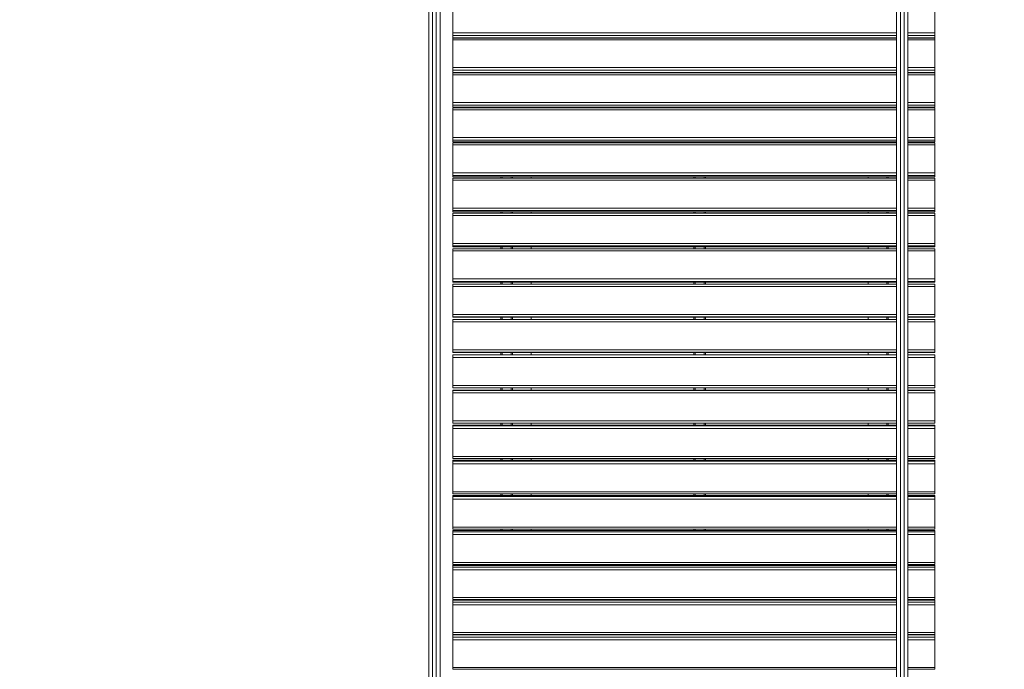
# Model space of a CAD drawing. Units: millimetres. Extents: x 4 to 206, y 6 to 267.
# Drawn here: x 75 to 101, y 102 to 119 of the extents above; entities that cross this region are included whole.
import ezdxf

# ---------------------------------------------------------------- set-up
doc = ezdxf.new("R2010")
doc.units = ezdxf.units.MM
doc.styles.add('SLDTEXTSTYLE0', font='TXT', dxfattribs={"width": 0.663})
doc.dimstyles.new('SLDDIMSTYLE1', dxfattribs={"dimtxt": 5, "dimasz": 3.302, "dimexe": 0, "dimexo": 0.0625, "dimgap": 1.25, "dimtad": 2, "dimlfac": 80, "dimrnd": 1e-09, "dimzin": 12, "dimdsep": 46, "dimtxsty": 'SLDTEXTSTYLE0', "dimsah": 1, "dimcen": 0.09, "dimadec": 0, "dimazin": 0, "dimtfac": 1, "dimtofl": 0, "dimtmove": 0, "dimatfit": 3, "dimfxl": 0, "dimfrac": 2, "dimtolj": 1, "dimtzin": 12, "dimarcsym": 0})

# ---------------------------------------------------------------- blocks, each defined once
blk = doc.blocks.new('*D7')
at = {"color": 7, "linetype": 'Continuous', "lineweight": 0}
for p, q in [((86.375, 175.69), (9.661, 175.69)), ((10.661, 23.228), (10.661, 175.69)), ((108.169, 23.228), (9.661, 23.228))]:
    blk.add_line(p, q, dxfattribs=at)
for points in [[(10.661, 175.69), (10.153, 172.388), (11.169, 172.388)], [(10.661, 23.228), (11.169, 26.53), (10.153, 26.53)]]:
    blk.add_solid(points, dxfattribs=at)
at = {"color": 7, "linetype": 'Continuous', "lineweight": 0, "insert": (4.216, 91.527), "char_height": 5, "attachment_point": 1, "rotation": 90, "style": 'SLDTEXTSTYLE0'}
blk.add_mtext('12300', dxfattribs=at)
blk = doc.blocks.new('*D8')
at = {"color": 7, "linetype": 'Continuous', "lineweight": 0}
for p, q in [((86.562, 151.106), (34.574, 151.106)), ((35.574, 53.521), (35.574, 151.106)), ((127.025, 53.521), (34.574, 53.521))]:
    blk.add_line(p, q, dxfattribs=at)
for points in [[(35.574, 151.106), (35.066, 147.804), (36.082, 147.804)], [(35.574, 53.521), (36.082, 56.823), (35.066, 56.823)]]:
    blk.add_solid(points, dxfattribs=at)
at = {"color": 7, "linetype": 'Continuous', "lineweight": 0, "insert": (29.128, 93.373), "char_height": 5, "attachment_point": 1, "rotation": 90, "style": 'SLDTEXTSTYLE0'}
blk.add_mtext('7800', dxfattribs=at)

msp = doc.modelspace()

# ---------------------------------------------------------------- linework, layer by layer
at = {"color": 7, "linetype": 'Continuous', "lineweight": 15}
for p, q in [((98.13712, 98.60903), (98.13712, 121.65285)), ((98.43714, 121.64165), (98.43714, 98.66205)), ((85.63712, 98.93423), (85.63712, 121.33723)), ((85.93714, 121.39117), (85.93714, 98.91716)), ((86.28085, 118.78582), (86.28085, 119.5182)), ((99.15583, 118.78582), (99.15583, 119.5182)), ((86.28085, 118.71134), (86.28085, 118.78582)), ((86.28085, 118.64396), (86.28085, 118.71134)), ((86.28085, 118.64253), (86.28085, 118.64396)), ((98.13712, 118.64253), (86.28085, 118.64253)), ((86.28085, 118.59208), (86.28085, 118.64253)), ((99.15583, 118.64253), (98.43714, 118.64253)), ((99.15583, 118.78582), (99.15583, 118.71134)), ((99.15583, 118.64396), (99.15583, 118.71134)), ((99.15583, 118.64396), (99.15583, 118.64253)), ((99.15583, 118.59208), (99.15583, 118.64253)), ((86.28085, 117.85618), (86.28085, 118.59208)), ((99.15583, 117.85618), (99.15583, 118.59208)), ((86.28085, 117.7828), (86.28085, 117.85618)), ((99.15583, 117.85618), (99.15583, 117.7828)), ((86.28085, 117.72248), (86.28085, 117.7828)), ((86.28085, 117.72128), (86.28085, 117.72248)), ((86.28085, 117.72128), (98.13712, 117.72128)), ((98.13712, 117.71337), (86.28085, 117.71337)), ((86.28085, 117.66154), (86.28085, 117.71337)), ((86.28085, 116.92249), (86.28085, 117.66154)), ((87.56211, 117.71337), (87.56211, 117.72128)), ((87.87463, 117.71337), (87.87463, 117.72128)), ((88.37464, 117.71337), (88.37464, 117.72128)), ((92.71834, 117.71337), (92.71834, 117.72128)), ((93.03086, 117.71337), (93.03086, 117.72128)), ((97.37456, 117.71337), (97.37456, 117.72128)), ((97.87457, 117.71337), (97.87457, 117.72128)), ((98.43714, 117.72128), (99.15583, 117.72128)), ((99.15583, 117.71337), (98.43714, 117.71337)), ((99.15583, 117.72248), (99.15583, 117.7828)), ((99.15583, 117.72248), (99.15583, 117.72128)), ((99.15583, 117.66154), (99.15583, 117.71337)), ((99.15583, 116.92249), (99.15583, 117.66154)), ((86.28085, 116.85024), (86.28085, 116.92249)), ((86.28085, 116.79698), (86.28085, 116.85024)), ((99.15583, 116.92249), (99.15583, 116.85024)), ((99.15583, 116.79698), (99.15583, 116.85024)), ((86.28085, 116.79608), (86.28085, 116.79698)), ((86.28085, 116.79608), (98.13712, 116.79608)), ((98.13712, 116.78029), (86.28085, 116.78029)), ((86.28085, 116.72703), (86.28085, 116.78029)), ((86.28085, 115.98526), (86.28085, 116.72703)), ((87.56211, 116.78029), (87.56211, 116.79608)), ((87.87463, 116.78029), (87.87463, 116.79608)), ((88.37464, 116.78029), (88.37464, 116.79608)), ((92.71834, 116.78029), (92.71834, 116.79608)), ((93.03086, 116.78029), (93.03086, 116.79608)), ((97.37456, 116.78029), (97.37456, 116.79608)), ((97.87457, 116.78029), (97.87457, 116.79608)), ((98.43714, 116.79608), (99.15583, 116.79608)), ((99.15583, 116.78029), (98.43714, 116.78029)), ((99.15583, 116.79698), (99.15583, 116.79608)), ((99.15583, 116.78029), (99.15583, 116.72703)), ((99.15583, 115.98526), (99.15583, 116.72703)), ((86.28085, 115.91421), (86.28085, 115.98526)), ((86.28085, 115.86801), (86.28085, 115.91421)), ((86.28085, 115.86734), (86.28085, 115.86801)), ((86.28085, 115.86734), (98.13712, 115.86734)), ((98.13712, 115.84374), (86.28085, 115.84374)), ((86.28085, 115.78904), (86.28085, 115.84374)), ((86.28085, 115.04494), (86.28085, 115.78904)), ((87.56211, 115.84374), (87.56211, 115.86734)), ((87.87463, 115.84374), (87.87463, 115.86734)), ((88.37464, 115.84374), (88.37464, 115.86734)), ((92.71834, 115.84374), (92.71834, 115.86734)), ((93.03086, 115.84374), (93.03086, 115.86734)), ((97.37456, 115.84374), (97.37456, 115.86734)), ((97.87457, 115.84374), (97.87457, 115.86734)), ((98.43714, 115.86734), (99.15583, 115.86734)), ((99.15583, 115.84374), (98.43714, 115.84374)), ((99.15583, 115.98526), (99.15583, 115.91421)), ((99.15583, 115.86801), (99.15583, 115.91421)), ((99.15583, 115.86801), (99.15583, 115.86734)), ((99.15583, 115.84374), (99.15583, 115.78904)), ((99.15583, 115.04494), (99.15583, 115.78904)), ((86.28085, 114.97508), (86.28085, 115.04494)), ((86.28085, 114.93603), (86.28085, 114.97508)), ((99.15583, 115.04494), (99.15583, 114.97508)), ((99.15583, 114.93603), (99.15583, 114.97508)), ((86.28085, 114.93551), (86.28085, 114.93603)), ((86.28085, 114.93551), (98.13712, 114.93551)), ((98.13712, 114.90418), (86.28085, 114.90418)), ((86.28085, 114.8481), (86.28085, 114.90418)), ((86.28085, 114.10199), (86.28085, 114.8481)), ((87.56211, 114.90418), (87.56211, 114.93551)), ((87.87463, 114.90418), (87.87463, 114.93551)), ((88.37464, 114.90418), (88.37464, 114.93551)), ((92.71834, 114.90418), (92.71834, 114.93551)), ((93.03086, 114.90418), (93.03086, 114.93551)), ((97.37456, 114.90418), (97.37456, 114.93551)), ((97.87457, 114.90418), (97.87457, 114.93551)), ((98.43714, 114.93551), (99.15583, 114.93551)), ((99.15583, 114.90418), (98.43714, 114.90418)), ((99.15583, 114.93603), (99.15583, 114.93551)), ((99.15583, 114.90418), (99.15583, 114.8481)), ((99.15583, 114.10199), (99.15583, 114.8481)), ((86.28085, 114.03347), (86.28085, 114.10199)), ((86.28085, 114.00152), (86.28085, 114.03347)), ((86.28085, 114.00119), (86.28085, 114.00152)), ((86.28085, 114.00119), (98.13712, 114.00119)), ((98.13712, 113.96223), (86.28085, 113.96223)), ((86.28085, 113.90468), (86.28085, 113.96223)), ((87.56211, 113.96223), (87.56211, 114.00119)), ((87.87463, 113.96223), (87.87463, 114.00119)), ((88.37464, 113.96223), (88.37464, 114.00119)), ((92.71834, 113.96223), (92.71834, 114.00119)), ((93.03086, 113.96223), (93.03086, 114.00119)), ((97.37456, 113.96223), (97.37456, 114.00119)), ((97.87457, 113.96223), (97.87457, 114.00119)), ((98.43714, 114.00119), (99.15583, 114.00119)), ((99.15583, 113.96223), (98.43714, 113.96223)), ((99.15583, 114.10199), (99.15583, 114.03347)), ((99.15583, 114.00152), (99.15583, 114.03347)), ((99.15583, 114.00152), (99.15583, 114.00119)), ((99.15583, 113.96223), (99.15583, 113.90468)), ((86.28085, 113.15705), (86.28085, 113.90468)), ((99.15583, 113.15705), (99.15583, 113.90468)), ((86.28085, 113.08976), (86.28085, 113.15705)), ((99.15583, 113.15705), (99.15583, 113.08976)), ((86.28085, 113.06497), (86.28085, 113.08976)), ((86.28085, 113.06478), (86.28085, 113.06497)), ((86.28085, 113.06478), (98.13712, 113.06478)), ((98.13712, 113.01824), (86.28085, 113.01824)), ((86.28085, 112.9593), (86.28085, 113.01824)), ((86.28085, 112.21048), (86.28085, 112.9593)), ((87.56211, 113.01824), (87.56211, 113.06478)), ((87.87463, 113.01824), (87.87463, 113.06478)), ((88.37464, 113.01824), (88.37464, 113.06478)), ((92.71834, 113.01824), (92.71834, 113.06478)), ((93.03086, 113.01824), (93.03086, 113.06478)), ((97.37456, 113.01824), (97.37456, 113.06478)), ((97.87457, 113.01824), (97.87457, 113.06478)), ((98.43714, 113.06478), (99.15583, 113.06478)), ((99.15583, 113.01824), (98.43714, 113.01824)), ((99.15583, 113.06497), (99.15583, 113.08976)), ((99.15583, 113.06497), (99.15583, 113.06478)), ((99.15583, 113.01824), (99.15583, 112.9593)), ((99.15583, 112.21048), (99.15583, 112.9593)), ((86.28085, 112.14453), (86.28085, 112.21048)), ((86.28085, 112.12689), (86.28085, 112.14453)), ((86.28085, 112.12679), (86.28085, 112.12689)), ((86.28085, 112.12679), (98.13712, 112.12679)), ((98.13712, 112.07281), (86.28085, 112.07281)), ((86.28085, 112.0124), (86.28085, 112.07281)), ((87.56211, 112.07281), (87.56211, 112.12679)), ((87.87463, 112.07281), (87.87463, 112.12679)), ((88.37464, 112.07281), (88.37464, 112.12679)), ((92.71834, 112.07281), (92.71834, 112.12679)), ((93.03086, 112.07281), (93.03086, 112.12679)), ((97.37456, 112.07281), (97.37456, 112.12679)), ((97.87457, 112.07281), (97.87457, 112.12679)), ((98.43714, 112.12679), (99.15583, 112.12679)), ((99.15583, 112.07281), (98.43714, 112.07281)), ((99.15583, 112.21048), (99.15583, 112.14453)), ((99.15583, 112.12689), (99.15583, 112.14453)), ((99.15583, 112.12689), (99.15583, 112.12679)), ((99.15583, 112.07281), (99.15583, 112.0124)), ((86.28085, 111.26281), (86.28085, 112.0124)), ((99.15583, 111.26281), (99.15583, 112.0124)), ((86.28085, 111.19829), (86.28085, 111.26281)), ((86.28085, 111.1878), (86.28085, 111.19829)), ((86.28085, 111.18776), (86.28085, 111.1878)), ((86.28085, 111.18776), (98.13712, 111.18776)), ((86.28085, 111.12639), (98.13712, 111.12639)), ((86.28085, 111.06459), (86.28085, 111.12639)), ((86.28085, 110.31462), (86.28085, 111.06459)), ((87.56211, 111.12639), (87.56211, 111.18776)), ((87.87463, 111.12639), (87.87463, 111.18776)), ((88.37464, 111.12639), (88.37464, 111.18776)), ((92.71834, 111.12639), (92.71834, 111.18776)), ((93.03086, 111.12639), (93.03086, 111.18776)), ((97.37456, 111.12639), (97.37456, 111.18776)), ((97.87457, 111.12639), (97.87457, 111.18776)), ((98.43714, 111.18776), (99.15583, 111.18776)), ((98.43714, 111.12639), (99.15583, 111.12639)), ((99.15583, 111.26281), (99.15583, 111.19829)), ((99.15583, 111.1878), (99.15583, 111.19829)), ((99.15583, 111.1878), (99.15583, 111.18776)), ((99.15583, 111.12639), (99.15583, 111.06459)), ((99.15583, 110.31462), (99.15583, 111.06459)), ((86.28085, 110.25144), (86.28085, 110.31462)), ((86.28085, 110.24815), (86.28085, 110.25144)), ((86.28085, 110.24815), (98.13712, 110.24815)), ((87.56211, 110.18339), (87.56211, 110.24815)), ((87.87463, 110.18339), (87.87463, 110.24815)), ((88.37464, 110.18339), (88.37464, 110.24815)), ((92.71834, 110.18339), (92.71834, 110.24815)), ((93.03086, 110.18339), (93.03086, 110.24815)), ((97.37456, 110.18339), (97.37456, 110.24815)), ((97.87457, 110.18339), (97.87457, 110.24815)), ((98.43714, 110.24815), (99.15583, 110.24815)), ((99.15583, 110.31462), (99.15583, 110.25144)), ((99.15583, 110.24815), (99.15583, 110.25144)), ((98.13712, 110.18339), (86.28085, 110.18339)), ((86.28085, 110.17953), (86.28085, 110.18339)), ((86.28085, 110.11626), (86.28085, 110.17953)), ((86.28085, 109.36629), (86.28085, 110.11626)), ((99.15583, 110.18339), (98.43714, 110.18339)), ((99.15583, 110.17953), (99.15583, 110.18339)), ((99.15583, 110.17953), (99.15583, 110.11626)), ((99.15583, 109.36629), (99.15583, 110.11626)), ((86.28085, 109.30458), (86.28085, 109.36629)), ((98.13712, 109.30458), (86.28085, 109.30458)), ((98.13712, 109.24374), (86.28085, 109.24374)), ((86.28085, 109.24369), (86.28085, 109.24374)), ((86.28085, 109.23263), (86.28085, 109.24369)), ((86.28085, 109.16797), (86.28085, 109.23263)), ((87.56211, 109.24374), (87.56211, 109.30458)), ((87.87463, 109.24374), (87.87463, 109.30458)), ((88.37464, 109.24374), (88.37464, 109.30458)), ((92.71834, 109.24374), (92.71834, 109.30458)), ((93.03086, 109.24374), (93.03086, 109.30458)), ((97.37456, 109.24374), (97.37456, 109.30458)), ((97.87457, 109.24374), (97.87457, 109.30458)), ((99.15583, 109.30458), (98.43714, 109.30458)), ((99.15583, 109.24374), (98.43714, 109.24374)), ((99.15583, 109.36629), (99.15583, 109.30458)), ((99.15583, 109.24374), (99.15583, 109.24369)), ((99.15583, 109.23263), (99.15583, 109.24369)), ((99.15583, 109.23263), (99.15583, 109.16797)), ((86.28085, 108.41843), (86.28085, 109.16797)), ((99.15583, 108.41843), (99.15583, 109.16797)), ((86.28085, 108.35816), (86.28085, 108.41843)), ((99.15583, 108.41843), (99.15583, 108.35816)), ((86.28085, 108.35816), (98.13712, 108.35816)), ((98.13712, 108.30456), (86.28085, 108.30456)), ((86.28085, 108.30446), (86.28085, 108.30456)), ((86.28085, 108.2862), (86.28085, 108.30446)), ((86.28085, 108.22021), (86.28085, 108.2862)), ((86.28085, 107.47148), (86.28085, 108.22021)), ((87.56211, 108.30456), (87.56211, 108.35816)), ((87.87463, 108.30456), (87.87463, 108.35816)), ((88.37464, 108.30456), (88.37464, 108.35816)), ((92.71834, 108.30456), (92.71834, 108.35816)), ((93.03086, 108.30456), (93.03086, 108.35816)), ((97.37456, 108.30456), (97.37456, 108.35816)), ((97.87457, 108.30456), (97.87457, 108.35816)), ((98.43714, 108.35816), (99.15583, 108.35816)), ((99.15583, 108.30456), (98.43714, 108.30456)), ((99.15583, 108.30456), (99.15583, 108.30446)), ((99.15583, 108.2862), (99.15583, 108.30446)), ((99.15583, 108.2862), (99.15583, 108.22021)), ((99.15583, 107.47148), (99.15583, 108.22021)), ((86.28085, 107.41259), (86.28085, 107.47148)), ((86.28085, 107.41259), (98.13712, 107.41259)), ((98.13712, 107.36638), (86.28085, 107.36638)), ((86.28085, 107.36619), (86.28085, 107.36638)), ((86.28085, 107.34082), (86.28085, 107.36619)), ((86.28085, 107.27345), (86.28085, 107.34082)), ((87.56211, 107.36638), (87.56211, 107.41259)), ((87.87463, 107.36638), (87.87463, 107.41259)), ((88.37464, 107.36638), (88.37464, 107.41259)), ((92.71834, 107.36638), (92.71834, 107.41259)), ((93.03086, 107.36638), (93.03086, 107.41259)), ((97.37456, 107.36638), (97.37456, 107.41259)), ((97.87457, 107.36638), (97.87457, 107.41259)), ((98.43714, 107.41259), (99.15583, 107.41259)), ((99.15583, 107.36638), (98.43714, 107.36638)), ((99.15583, 107.47148), (99.15583, 107.41259)), ((99.15583, 107.36638), (99.15583, 107.36619)), ((99.15583, 107.34082), (99.15583, 107.36619)), ((99.15583, 107.34082), (99.15583, 107.27345)), ((86.28085, 106.52591), (86.28085, 107.27345)), ((99.15583, 106.52591), (99.15583, 107.27345)), ((86.28085, 106.4685), (86.28085, 106.52591)), ((86.28085, 106.4685), (98.13712, 106.4685)), ((98.13712, 106.42973), (86.28085, 106.42973)), ((86.28085, 106.4294), (86.28085, 106.42973)), ((86.28085, 106.39688), (86.28085, 106.4294)), ((86.28085, 106.32821), (86.28085, 106.39688)), ((86.28085, 105.5823), (86.28085, 106.32821)), ((87.56211, 106.42973), (87.56211, 106.4685)), ((87.87463, 106.42973), (87.87463, 106.4685)), ((88.37464, 106.42973), (88.37464, 106.4685)), ((92.71834, 106.42973), (92.71834, 106.4685)), ((93.03086, 106.42973), (93.03086, 106.4685)), ((97.37456, 106.42973), (97.37456, 106.4685)), ((97.87457, 106.42973), (97.87457, 106.4685)), ((98.43714, 106.4685), (99.15583, 106.4685)), ((99.15583, 106.42973), (98.43714, 106.42973)), ((99.15583, 106.52591), (99.15583, 106.4685)), ((99.15583, 106.42973), (99.15583, 106.4294)), ((99.15583, 106.39688), (99.15583, 106.4294)), ((99.15583, 106.39688), (99.15583, 106.32821)), ((99.15583, 105.5823), (99.15583, 106.32821)), ((86.28085, 105.52632), (86.28085, 105.5823)), ((86.28085, 105.52632), (98.13712, 105.52632)), ((98.13712, 105.49508), (86.28085, 105.49508)), ((86.28085, 105.49461), (86.28085, 105.49508)), ((86.28085, 105.45493), (86.28085, 105.49461)), ((87.56211, 105.49508), (87.56211, 105.52632)), ((87.87463, 105.49508), (87.87463, 105.52632)), ((88.37464, 105.49508), (88.37464, 105.52632)), ((92.71834, 105.49508), (92.71834, 105.52632)), ((93.03086, 105.49508), (93.03086, 105.52632)), ((97.37456, 105.49508), (97.37456, 105.52632)), ((97.87457, 105.49508), (97.87457, 105.52632)), ((98.43714, 105.52632), (99.15583, 105.52632)), ((99.15583, 105.49508), (98.43714, 105.49508)), ((99.15583, 105.5823), (99.15583, 105.52632)), ((99.15583, 105.49508), (99.15583, 105.49461)), ((99.15583, 105.45493), (99.15583, 105.49461)), ((86.28085, 105.38503), (86.28085, 105.45493)), ((86.28085, 104.64107), (86.28085, 105.38503)), ((99.15583, 105.45493), (99.15583, 105.38503)), ((99.15583, 104.64107), (99.15583, 105.38503)), ((86.28085, 104.58652), (86.28085, 104.64107)), ((86.28085, 104.58652), (98.13712, 104.58652)), ((98.13712, 104.56296), (86.28085, 104.56296)), ((86.28085, 104.56225), (86.28085, 104.56296)), ((86.28085, 104.51547), (86.28085, 104.56225)), ((86.28085, 104.44432), (86.28085, 104.51547)), ((86.28085, 103.7028), (86.28085, 104.44432)), ((87.56211, 104.56296), (87.56211, 104.58652)), ((87.87463, 104.56296), (87.87463, 104.58652)), ((88.37464, 104.56296), (88.37464, 104.58652)), ((92.71834, 104.56296), (92.71834, 104.58652)), ((93.03086, 104.56296), (93.03086, 104.58652)), ((97.37456, 104.56296), (97.37456, 104.58652)), ((97.87457, 104.56296), (97.87457, 104.58652)), ((98.43714, 104.58652), (99.15583, 104.58652)), ((99.15583, 104.56296), (98.43714, 104.56296)), ((99.15583, 104.64107), (99.15583, 104.58652)), ((99.15583, 104.56296), (99.15583, 104.56225)), ((99.15583, 104.51547), (99.15583, 104.56225)), ((99.15583, 104.51547), (99.15583, 104.44432)), ((99.15583, 103.7028), (99.15583, 104.44432)), ((86.28085, 103.64963), (86.28085, 103.7028)), ((86.28085, 103.64963), (98.13712, 103.64963)), ((87.56211, 103.6338), (87.56211, 103.64963)), ((87.87463, 103.6338), (87.87463, 103.64963)), ((88.37464, 103.6338), (88.37464, 103.64963)), ((92.71834, 103.6338), (92.71834, 103.64963)), ((93.03086, 103.6338), (93.03086, 103.64963)), ((97.37456, 103.6338), (97.37456, 103.64963)), ((97.87457, 103.6338), (97.87457, 103.64963)), ((98.43714, 103.64963), (99.15583, 103.64963)), ((99.15583, 103.7028), (99.15583, 103.64963)), ((98.13712, 103.6338), (86.28085, 103.6338)), ((86.28085, 103.63284), (86.28085, 103.6338)), ((86.28085, 103.57901), (86.28085, 103.63284)), ((86.28085, 103.50667), (86.28085, 103.57901)), ((86.28085, 102.76791), (86.28085, 103.50667)), ((99.15583, 103.6338), (98.43714, 103.6338)), ((99.15583, 103.6338), (99.15583, 103.63284)), ((99.15583, 103.57901), (99.15583, 103.63284)), ((99.15583, 103.57901), (99.15583, 103.50667)), ((99.15583, 102.76791), (99.15583, 103.50667)), ((86.28085, 102.76791), (86.28085, 102.71617)), ((86.28085, 102.71617), (98.13712, 102.71617)), ((98.13712, 102.70811), (86.28085, 102.70811)), ((86.28085, 102.70687), (86.28085, 102.70811)), ((86.28085, 102.64598), (86.28085, 102.70687)), ((86.28085, 102.5725), (86.28085, 102.64598)), ((87.56211, 102.70811), (87.56211, 102.71617)), ((87.87463, 102.70811), (87.87463, 102.71617)), ((88.37464, 102.70811), (88.37464, 102.71617)), ((92.71834, 102.70811), (92.71834, 102.71617)), ((93.03086, 102.70811), (93.03086, 102.71617)), ((97.37456, 102.70811), (97.37456, 102.71617)), ((97.87457, 102.70811), (97.87457, 102.71617)), ((98.43714, 102.71617), (99.15583, 102.71617)), ((99.15583, 102.70811), (98.43714, 102.70811)), ((99.15583, 102.76791), (99.15583, 102.71617)), ((99.15583, 102.70811), (99.15583, 102.70687)), ((99.15583, 102.64598), (99.15583, 102.70687)), ((99.15583, 102.64598), (99.15583, 102.5725)), ((86.28085, 101.83688), (86.28085, 102.5725)), ((99.15583, 101.83688), (99.15583, 102.5725)), ((86.28085, 101.83688), (86.28085, 101.78658)), ((99.15583, 101.83688), (99.15583, 101.78658)), ((86.28085, 101.78658), (98.13712, 101.78658)), ((98.43714, 101.78658), (99.15583, 101.78658))]:
    msp.add_line(p, q, dxfattribs=at)
at = {"color": 8, "linetype": 'Continuous', "lineweight": 15}
for p, q in [((98.23706, 121.6508), (98.23706, 98.62624)), ((98.3371, 98.6437), (98.3371, 121.64675)), ((85.73706, 121.36041), (85.73706, 98.96203)), ((85.8371, 98.93967), (85.8371, 121.36194)), ((86.28085, 118.78582), (98.13712, 118.78582)), ((98.13712, 118.71134), (86.28085, 118.71134)), ((86.28085, 118.64396), (98.13712, 118.64396)), ((98.43714, 118.78582), (99.15583, 118.78582)), ((99.15583, 118.71134), (98.43714, 118.71134)), ((98.43714, 118.64396), (99.15583, 118.64396)), ((98.13712, 118.59208), (86.28085, 118.59208)), ((99.15583, 118.59208), (98.43714, 118.59208)), ((86.28085, 117.85618), (98.13712, 117.85618)), ((98.43714, 117.85618), (99.15583, 117.85618)), ((98.13712, 117.7828), (86.28085, 117.7828)), ((86.28085, 117.72248), (98.13712, 117.72248)), ((98.13712, 117.66154), (86.28085, 117.66154)), ((87.59959, 117.71337), (87.59959, 117.72128)), ((87.83705, 117.71337), (87.83705, 117.72128)), ((92.75582, 117.71337), (92.75582, 117.72128)), ((92.99338, 117.71337), (92.99338, 117.72128)), ((97.91205, 117.71337), (97.91205, 117.72128)), ((99.15583, 117.7828), (98.43714, 117.7828)), ((98.43714, 117.72248), (99.15583, 117.72248)), ((99.15583, 117.66154), (98.43714, 117.66154)), ((86.28085, 116.92249), (98.13712, 116.92249)), ((98.13712, 116.85024), (86.28085, 116.85024)), ((98.43714, 116.92249), (99.15583, 116.92249)), ((99.15583, 116.85024), (98.43714, 116.85024)), ((86.28085, 116.79698), (98.13712, 116.79698)), ((98.13712, 116.72703), (86.28085, 116.72703)), ((87.59959, 116.78029), (87.59959, 116.79608)), ((87.83705, 116.78029), (87.83705, 116.79608)), ((92.75582, 116.78029), (92.75582, 116.79608)), ((92.99338, 116.78029), (92.99338, 116.79608)), ((97.91205, 116.78029), (97.91205, 116.79608)), ((98.43714, 116.79698), (99.15583, 116.79698)), ((99.15583, 116.72703), (98.43714, 116.72703)), ((86.28085, 115.98526), (98.13712, 115.98526)), ((98.13712, 115.91421), (86.28085, 115.91421)), ((86.28085, 115.86801), (98.13712, 115.86801)), ((98.13712, 115.78904), (86.28085, 115.78904)), ((87.59959, 115.84374), (87.59959, 115.86734)), ((87.83705, 115.84374), (87.83705, 115.86734)), ((92.75582, 115.84374), (92.75582, 115.86734)), ((92.99338, 115.84374), (92.99338, 115.86734)), ((97.91205, 115.84374), (97.91205, 115.86734)), ((98.43714, 115.98526), (99.15583, 115.98526)), ((99.15583, 115.91421), (98.43714, 115.91421)), ((98.43714, 115.86801), (99.15583, 115.86801)), ((99.15583, 115.78904), (98.43714, 115.78904)), ((86.28085, 115.04494), (98.13712, 115.04494)), ((98.13712, 114.97508), (86.28085, 114.97508)), ((98.43714, 115.04494), (99.15583, 115.04494)), ((99.15583, 114.97508), (98.43714, 114.97508)), ((86.28085, 114.93603), (98.13712, 114.93603)), ((98.13712, 114.8481), (86.28085, 114.8481)), ((87.59959, 114.90418), (87.59959, 114.93551)), ((87.83705, 114.90418), (87.83705, 114.93551)), ((92.75582, 114.90418), (92.75582, 114.93551)), ((92.99338, 114.90418), (92.99338, 114.93551)), ((97.91205, 114.90418), (97.91205, 114.93551)), ((98.43714, 114.93603), (99.15583, 114.93603)), ((99.15583, 114.8481), (98.43714, 114.8481)), ((86.28085, 114.10199), (98.13712, 114.10199)), ((98.13712, 114.03347), (86.28085, 114.03347)), ((86.28085, 114.00152), (98.13712, 114.00152)), ((87.59959, 113.96223), (87.59959, 114.00119)), ((87.83705, 113.96223), (87.83705, 114.00119)), ((92.75582, 113.96223), (92.75582, 114.00119)), ((92.99338, 113.96223), (92.99338, 114.00119)), ((97.91205, 113.96223), (97.91205, 114.00119)), ((98.43714, 114.10199), (99.15583, 114.10199)), ((99.15583, 114.03347), (98.43714, 114.03347)), ((98.43714, 114.00152), (99.15583, 114.00152)), ((98.13712, 113.90468), (86.28085, 113.90468)), ((99.15583, 113.90468), (98.43714, 113.90468)), ((86.28085, 113.15705), (98.13712, 113.15705)), ((98.43714, 113.15705), (99.15583, 113.15705)), ((98.13712, 113.08976), (86.28085, 113.08976)), ((86.28085, 113.06497), (98.13712, 113.06497)), ((98.13712, 112.9593), (86.28085, 112.9593)), ((87.59959, 113.01824), (87.59959, 113.06478)), ((87.83705, 113.01824), (87.83705, 113.06478)), ((92.75582, 113.01824), (92.75582, 113.06478)), ((92.99338, 113.01824), (92.99338, 113.06478)), ((97.91205, 113.01824), (97.91205, 113.06478)), ((99.15583, 113.08976), (98.43714, 113.08976)), ((98.43714, 113.06497), (99.15583, 113.06497)), ((99.15583, 112.9593), (98.43714, 112.9593)), ((86.28085, 112.21048), (98.13712, 112.21048)), ((98.13712, 112.14453), (86.28085, 112.14453)), ((86.28085, 112.12689), (98.13712, 112.12689)), ((87.59959, 112.07281), (87.59959, 112.12679)), ((87.83705, 112.07281), (87.83705, 112.12679)), ((92.75582, 112.07281), (92.75582, 112.12679)), ((92.99338, 112.07281), (92.99338, 112.12679)), ((97.91205, 112.07281), (97.91205, 112.12679)), ((98.43714, 112.21048), (99.15583, 112.21048)), ((99.15583, 112.14453), (98.43714, 112.14453)), ((98.43714, 112.12689), (99.15583, 112.12689)), ((98.13712, 112.0124), (86.28085, 112.0124)), ((99.15583, 112.0124), (98.43714, 112.0124)), ((86.28085, 111.26281), (98.13712, 111.26281)), ((98.13712, 111.19829), (86.28085, 111.19829)), ((86.28085, 111.1878), (98.13712, 111.1878)), ((98.13712, 111.06459), (86.28085, 111.06459)), ((87.59959, 111.12639), (87.59959, 111.18776)), ((87.83705, 111.12639), (87.83705, 111.18776)), ((92.75582, 111.12639), (92.75582, 111.18776)), ((92.99338, 111.12639), (92.99338, 111.18776)), ((97.91205, 111.12639), (97.91205, 111.18776)), ((98.43714, 111.26281), (99.15583, 111.26281)), ((99.15583, 111.19829), (98.43714, 111.19829)), ((98.43714, 111.1878), (99.15583, 111.1878)), ((99.15583, 111.06459), (98.43714, 111.06459)), ((86.28085, 110.31462), (98.13712, 110.31462)), ((98.13712, 110.25144), (86.28085, 110.25144)), ((87.59959, 110.18339), (87.59959, 110.24815)), ((87.83705, 110.18339), (87.83705, 110.24815)), ((92.75582, 110.18339), (92.75582, 110.24815)), ((92.99338, 110.18339), (92.99338, 110.24815)), ((97.91205, 110.18339), (97.91205, 110.24815)), ((98.43714, 110.31462), (99.15583, 110.31462)), ((99.15583, 110.25144), (98.43714, 110.25144)), ((86.28085, 110.17953), (98.13712, 110.17953)), ((98.13712, 110.11626), (86.28085, 110.11626)), ((98.43714, 110.17953), (99.15583, 110.17953)), ((99.15583, 110.11626), (98.43714, 110.11626)), ((86.28085, 109.36629), (98.13712, 109.36629)), ((98.13712, 109.24369), (86.28085, 109.24369)), ((86.28085, 109.23263), (98.13712, 109.23263)), ((87.59959, 109.24374), (87.59959, 109.30458)), ((87.83705, 109.24374), (87.83705, 109.30458)), ((92.75582, 109.24374), (92.75582, 109.30458)), ((92.99338, 109.24374), (92.99338, 109.30458)), ((97.91205, 109.24374), (97.91205, 109.30458)), ((98.43714, 109.36629), (99.15583, 109.36629)), ((99.15583, 109.24369), (98.43714, 109.24369)), ((98.43714, 109.23263), (99.15583, 109.23263)), ((98.13712, 109.16797), (86.28085, 109.16797)), ((99.15583, 109.16797), (98.43714, 109.16797)), ((86.28085, 108.41843), (98.13712, 108.41843)), ((98.43714, 108.41843), (99.15583, 108.41843)), ((98.13712, 108.30446), (86.28085, 108.30446)), ((86.28085, 108.2862), (98.13712, 108.2862)), ((98.13712, 108.22021), (86.28085, 108.22021)), ((87.59959, 108.30456), (87.59959, 108.35816)), ((87.83705, 108.30456), (87.83705, 108.35816)), ((92.75582, 108.30456), (92.75582, 108.35816)), ((92.99338, 108.30456), (92.99338, 108.35816)), ((97.91205, 108.30456), (97.91205, 108.35816)), ((99.15583, 108.30446), (98.43714, 108.30446)), ((98.43714, 108.2862), (99.15583, 108.2862)), ((99.15583, 108.22021), (98.43714, 108.22021)), ((86.28085, 107.47148), (98.13712, 107.47148)), ((98.13712, 107.36619), (86.28085, 107.36619)), ((86.28085, 107.34082), (98.13712, 107.34082)), ((87.59959, 107.36638), (87.59959, 107.41259)), ((87.83705, 107.36638), (87.83705, 107.41259)), ((92.75582, 107.36638), (92.75582, 107.41259)), ((92.99338, 107.36638), (92.99338, 107.41259)), ((97.91205, 107.36638), (97.91205, 107.41259)), ((98.43714, 107.47148), (99.15583, 107.47148)), ((99.15583, 107.36619), (98.43714, 107.36619)), ((98.43714, 107.34082), (99.15583, 107.34082)), ((98.13712, 107.27345), (86.28085, 107.27345)), ((99.15583, 107.27345), (98.43714, 107.27345)), ((86.28085, 106.52591), (98.13712, 106.52591)), ((98.13712, 106.4294), (86.28085, 106.4294)), ((86.28085, 106.39688), (98.13712, 106.39688)), ((98.13712, 106.32821), (86.28085, 106.32821)), ((87.59959, 106.42973), (87.59959, 106.4685)), ((87.83705, 106.42973), (87.83705, 106.4685)), ((92.75582, 106.42973), (92.75582, 106.4685)), ((92.99338, 106.42973), (92.99338, 106.4685)), ((97.91205, 106.42973), (97.91205, 106.4685)), ((98.43714, 106.52591), (99.15583, 106.52591)), ((99.15583, 106.4294), (98.43714, 106.4294)), ((98.43714, 106.39688), (99.15583, 106.39688)), ((99.15583, 106.32821), (98.43714, 106.32821)), ((86.28085, 105.5823), (98.13712, 105.5823)), ((98.13712, 105.49461), (86.28085, 105.49461)), ((87.59959, 105.49508), (87.59959, 105.52632)), ((87.83705, 105.49508), (87.83705, 105.52632)), ((92.75582, 105.49508), (92.75582, 105.52632)), ((92.99338, 105.49508), (92.99338, 105.52632)), ((97.91205, 105.49508), (97.91205, 105.52632)), ((98.43714, 105.5823), (99.15583, 105.5823)), ((99.15583, 105.49461), (98.43714, 105.49461)), ((86.28085, 105.45493), (98.13712, 105.45493)), ((98.13712, 105.38503), (86.28085, 105.38503)), ((98.43714, 105.45493), (99.15583, 105.45493)), ((99.15583, 105.38503), (98.43714, 105.38503)), ((86.28085, 104.64107), (98.13712, 104.64107)), ((98.13712, 104.56225), (86.28085, 104.56225)), ((86.28085, 104.51547), (98.13712, 104.51547)), ((98.13712, 104.44432), (86.28085, 104.44432)), ((87.59959, 104.56296), (87.59959, 104.58652)), ((87.83705, 104.56296), (87.83705, 104.58652)), ((92.75582, 104.56296), (92.75582, 104.58652)), ((92.99338, 104.56296), (92.99338, 104.58652)), ((97.91205, 104.56296), (97.91205, 104.58652)), ((98.43714, 104.64107), (99.15583, 104.64107)), ((99.15583, 104.56225), (98.43714, 104.56225)), ((98.43714, 104.51547), (99.15583, 104.51547)), ((99.15583, 104.44432), (98.43714, 104.44432)), ((86.28085, 103.7028), (98.13712, 103.7028)), ((87.59959, 103.6338), (87.59959, 103.64963)), ((87.83705, 103.6338), (87.83705, 103.64963)), ((92.75582, 103.6338), (92.75582, 103.64963)), ((92.99338, 103.6338), (92.99338, 103.64963)), ((97.91205, 103.6338), (97.91205, 103.64963)), ((98.43714, 103.7028), (99.15583, 103.7028)), ((98.13712, 103.63284), (86.28085, 103.63284)), ((86.28085, 103.57901), (98.13712, 103.57901)), ((98.13712, 103.50667), (86.28085, 103.50667)), ((99.15583, 103.63284), (98.43714, 103.63284)), ((98.43714, 103.57901), (99.15583, 103.57901)), ((99.15583, 103.50667), (98.43714, 103.50667)), ((86.28085, 102.76791), (98.13712, 102.76791)), ((98.13712, 102.70687), (86.28085, 102.70687)), ((86.28085, 102.64598), (98.13712, 102.64598)), ((87.59959, 102.70811), (87.59959, 102.71617)), ((87.83705, 102.70811), (87.83705, 102.71617)), ((92.75582, 102.70811), (92.75582, 102.71617)), ((92.99338, 102.70811), (92.99338, 102.71617)), ((97.91205, 102.70811), (97.91205, 102.71617)), ((98.43714, 102.76791), (99.15583, 102.76791)), ((99.15583, 102.70687), (98.43714, 102.70687)), ((98.43714, 102.64598), (99.15583, 102.64598)), ((98.13712, 102.5725), (86.28085, 102.5725)), ((99.15583, 102.5725), (98.43714, 102.5725)), ((86.28085, 101.83688), (98.13712, 101.83688)), ((98.43714, 101.83688), (99.15583, 101.83688))]:
    msp.add_line(p, q, dxfattribs=at)

# ---------------------------------------------------------------- dimensions: what is measured, and where the dimension line sits
at = {"color": 7, "linetype": 'Continuous', "lineweight": 0}
for base, p1, p2, picture, middle in [((10.660939, 175.69024), (108.168707, 23.228177), (86.375041, 175.69024), '*D7', (10.660939, 100.761709)), ((35.57367, 151.10615), (127.0246, 53.52126), (86.5621, 151.10615), '*D8', (35.57367, 100.76171))]:
    dim = msp.add_linear_dim(base=base, p1=p1, p2=p2, angle=90, dimstyle='SLDDIMSTYLE1', dxfattribs=at)
    dim.commit()
    dim.dimension.update_dxf_attribs({"geometry": picture, "text_midpoint": middle, "dimtype": 160})

doc.saveas('drawing.dxf')
